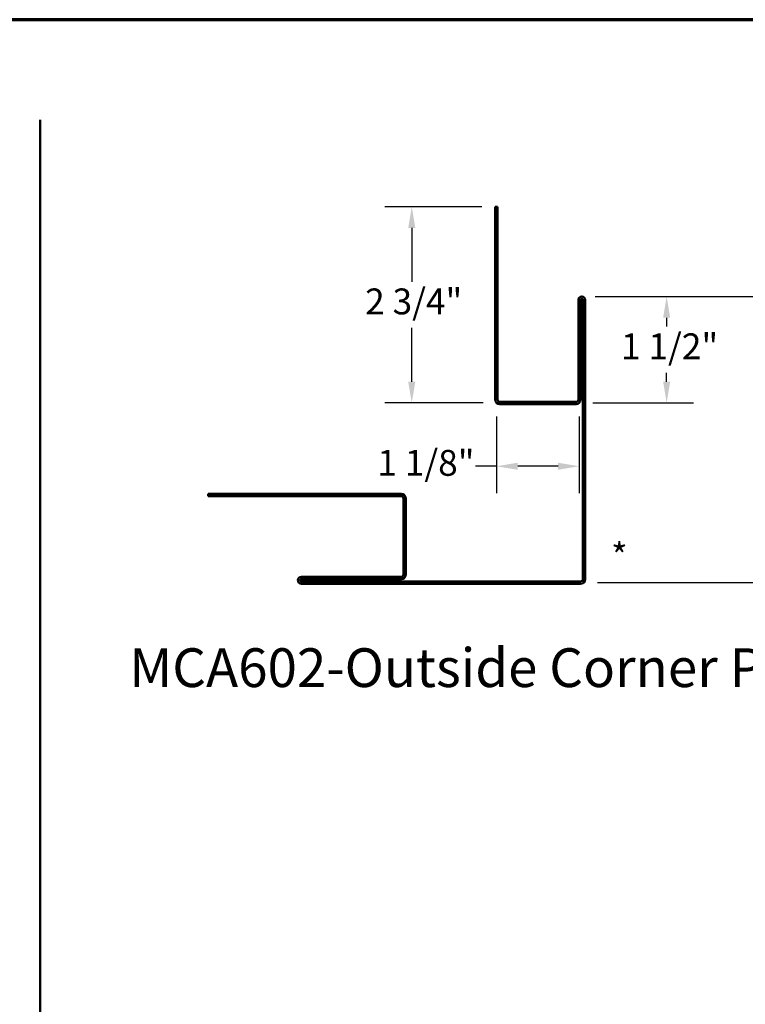
# Model space of a CAD drawing. Units: inches. Extents: x 0.6 to 33.4, y 0.6 to 21.4.
# Drawn here: x 15.7 to 22.4, y 12.3 to 21.4 of the extents above; entities that cross this region are included whole.
import ezdxf

# ---------------------------------------------------------------- set-up
doc = ezdxf.new("R2010")
doc.units = ezdxf.units.IN
doc.header["$LTSCALE"] = 2
doc.header["$MEASUREMENT"] = 0
doc.layers.get('0').update_dxf_attribs({"lineweight": 13})
for name, color, linetype, lineweight in [('Border (ANSI)', 7, 'Continuous', 70), ('Dimension (ANSI)', 7, 'Continuous', 25), ('Symbol (ANSI)', 7, 'Continuous', 25), ('Visible (ANSI)', 7, 'Continuous', 50)]:
    doc.layers.add(name, color=color, linetype=linetype, lineweight=lineweight)
doc.styles.add('Label Text (ANSI)', font='tahoma.ttf')
doc.styles.add('Note Text (ANSI)', font='tahoma.ttf')
doc.dimstyles.new('Architectural (ANSI)', dxfattribs={"dimscale": 2, "dimtxt": 0.12, "dimasz": 0.098425, "dimexe": 0.125, "dimexo": 0.0625, "dimgap": 0.031496, "dimtad": 0, "dimtih": 1, "dimtoh": 1, "dimdec": 4, "dimrnd": 1e-08, "dimzin": 3, "dimdsep": 46, "dimlunit": 4, "dimtxsty": 'Note Text (ANSI)', "dimcen": 0.09, "dimdle": 0.393701, "dimclrd": 256, "dimclre": 256, "dimclrt": 256, "dimadec": 0, "dimazin": 3, "dimtfac": 1, "dimtofl": 0, "dimtmove": 0, "dimatfit": 3, "dimfxl": 1, "dimfrac": 2, "dimtolj": 1, "dimtzin": 12, "dimlwd": -1, "dimlwe": -1, "dimarcsym": 0})

# ---------------------------------------------------------------- blocks, each defined once
blk = doc.blocks.new('Borders ATAS A Border')
at = {"layer": 'Border (ANSI)'}
blk.add_line((16.7, 10.7), (0.3, 10.7), dxfattribs=at)
blk = doc.blocks.new('*D8')
at = {"layer": 'Defpoints', "color": 0, "transparency": 16777216}
for p in [(20.8936, 18.8305), (20.9131, 16.1763), (22.6454, 16.1763)]:
    blk.add_point(p, dxfattribs=at)
at = {"layer": 'Dimension (ANSI)', "transparency": 16777216}
for p, q in [((21.0186, 18.8305), (22.8954, 18.8305)), ((22.6454, 18.6336), (22.6454, 17.6864)), ((22.6454, 16.3732), (22.6454, 17.3204)), ((21.0381, 16.1763), (22.8954, 16.1763))]:
    blk.add_line(p, q, dxfattribs=at)
for points in [[(22.6126, 18.6336), (22.6782, 18.6336), (22.6454, 18.8305)], [(22.6126, 16.3732), (22.6782, 16.3732), (22.6454, 16.1763)]]:
    blk.add_solid(points, dxfattribs=at)
at = {"layer": 'Dimension (ANSI)', "transparency": 16777216, "insert": (22.5014, 17.6234), "char_height": 0.24, "attachment_point": 1, "style": 'Note Text (ANSI)'}
blk.add_mtext('\\A1;4"', dxfattribs=at)
blk = doc.blocks.new('*D9')
at = {"layer": 'Defpoints', "color": 0, "transparency": 16777216}
for p in [(20.1027, 17.843), (20.8704, 17.843), (20.1027, 17.2547)]:
    blk.add_point(p, dxfattribs=at)
at = {"layer": 'Dimension (ANSI)', "transparency": 16777216}
for p, q in [((20.1027, 17.718), (20.1027, 17.0047)), ((20.8704, 17.718), (20.8704, 17.0047)), ((20.1027, 17.2547), (19.9059, 17.2547)), ((20.6736, 17.2547), (20.2996, 17.2547))]:
    blk.add_line(p, q, dxfattribs=at)
for points in [[(20.2996, 17.2875), (20.2996, 17.2219), (20.1027, 17.2547)], [(20.6736, 17.2875), (20.6736, 17.2219), (20.8704, 17.2547)]]:
    blk.add_solid(points, dxfattribs=at)
at = {"layer": 'Dimension (ANSI)', "transparency": 16777216, "insert": (18.9952, 17.4062), "char_height": 0.24, "attachment_point": 1, "style": 'Note Text (ANSI)'}
blk.add_mtext('\\A1;1 1/8"', dxfattribs=at)
blk = doc.blocks.new('*D10')
at = {"layer": 'Defpoints', "color": 0, "transparency": 16777216}
for p in [(20.0902, 19.6638), (19.3153, 17.843), (20.1027, 17.843)]:
    blk.add_point(p, dxfattribs=at)
at = {"layer": 'Dimension (ANSI)', "transparency": 16777216}
for p, q in [((19.9652, 19.6638), (19.0653, 19.6638)), ((19.3153, 19.467), (19.3153, 18.9679)), ((19.3153, 18.0398), (19.3153, 18.5389)), ((19.9777, 17.843), (19.0653, 17.843))]:
    blk.add_line(p, q, dxfattribs=at)
for points in [[(19.2825, 19.467), (19.3482, 19.467), (19.3153, 19.6638)], [(19.2825, 18.0398), (19.3482, 18.0398), (19.3153, 17.843)]]:
    blk.add_solid(points, dxfattribs=at)
at = {"layer": 'Dimension (ANSI)', "transparency": 16777216, "insert": (18.8821, 18.9049), "char_height": 0.24, "attachment_point": 1, "style": 'Note Text (ANSI)'}
blk.add_mtext('\\A1;2 3/4"', dxfattribs=at)
blk = doc.blocks.new('*D11')
at = {"layer": 'Defpoints', "color": 0, "transparency": 16777216}
for p in [(20.8936, 18.8305), (20.8704, 17.843), (21.681, 17.843)]:
    blk.add_point(p, dxfattribs=at)
at = {"layer": 'Dimension (ANSI)', "transparency": 16777216}
for p, q in [((21.0186, 18.8305), (21.931, 18.8305)), ((21.681, 18.6336), (21.681, 18.5512)), ((21.681, 18.0398), (21.681, 18.1222)), ((20.9954, 17.843), (21.931, 17.843))]:
    blk.add_line(p, q, dxfattribs=at)
for points in [[(21.6482, 18.6336), (21.7138, 18.6336), (21.681, 18.8305)], [(21.6482, 18.0398), (21.7138, 18.0398), (21.681, 17.843)]]:
    blk.add_solid(points, dxfattribs=at)
at = {"layer": 'Dimension (ANSI)', "transparency": 16777216, "insert": (21.2572, 18.4882), "char_height": 0.24, "attachment_point": 1, "style": 'Note Text (ANSI)'}
blk.add_mtext('\\A1;1 1/2"', dxfattribs=at)

msp = doc.modelspace()

# ---------------------------------------------------------------- linework, layer by layer
at = {"layer": 'Visible (ANSI)', "color": 5, "true_color": 0x0000ff}
msp.add_line((15.866449, 3.731716), (15.866449, 20.470739), dxfattribs=at)
at = {"layer": 'Visible (ANSI)', "color": 1, "true_color": 0xff0000}
for p, q in [((20.09025, 19.663817), (20.09025, 17.873151)), ((20.111583, 19.663817), (20.09025, 19.663817)), ((20.111583, 17.873151), (20.111583, 19.663817)), ((20.861583, 18.798484), (20.861583, 17.873151)), ((20.882917, 17.873151), (20.882917, 18.798484)), ((20.90425, 18.798484), (20.90425, 16.206484)), ((20.925583, 16.206484), (20.925583, 18.798484)), ((20.84025, 17.851817), (20.132917, 17.851817)), ((20.132917, 17.830484), (20.84025, 17.830484)), ((19.21625, 16.999151), (17.425583, 16.999151)), ((17.425583, 16.977817), (17.425583, 16.999151)), ((17.425583, 16.977817), (19.21625, 16.977817)), ((19.237583, 16.956484), (19.237583, 16.249151)), ((19.258917, 16.249151), (19.258917, 16.956484)), ((19.21625, 16.227817), (18.290917, 16.227817)), ((18.290917, 16.206484), (19.21625, 16.206484)), ((20.882917, 16.185151), (18.290917, 16.185151)), ((18.290917, 16.163817), (20.882917, 16.163817))]:
    msp.add_line(p, q, dxfattribs=at)
for centre, radius, start, end in [((20.893583, 18.798484), 0.032, 0, 180), ((20.893583, 18.798484), 0.010667, 0, 180), ((20.132917, 17.873151), 0.042667, 180, 270), ((20.132917, 17.873151), 0.021333, 180, 270), ((20.84025, 17.873151), 0.021333, 270, 0), ((20.84025, 17.873151), 0.042667, 270, 0), ((19.21625, 16.956484), 0.042667, 0, 90), ((19.21625, 16.956484), 0.021333, 0, 90), ((18.290917, 16.195817), 0.032, 90, 270), ((18.290917, 16.195817), 0.010667, 90, 270), ((19.21625, 16.249151), 0.021333, 270, 0), ((19.21625, 16.249151), 0.042667, 270, 0), ((20.882917, 16.206484), 0.042667, 270, 0), ((20.882917, 16.206484), 0.021333, 270, 0)]:
    msp.add_arc(centre, radius, start, end, dxfattribs=at)

# ---------------------------------------------------------------- block references
at = {"xscale": 2, "yscale": 2, "zscale": 2}
msp.add_blockref('Borders ATAS A Border', (0, 0), dxfattribs=at)

# ---------------------------------------------------------------- texts
at = {"layer": 'Symbol (ANSI)'}
for s, insert, char_height, attachment_point, style in [('*', (21.165652, 16.540256), 0.24, 1, 'Note Text (ANSI)'), ('MCA602-Outside Corner Post ', (16.69335, 15.092553), 0.35999999, 7, 'Label Text (ANSI)')]:
    msp.add_mtext(s, dxfattribs=dict(at, insert=insert, char_height=char_height, attachment_point=attachment_point, style=style))

# ---------------------------------------------------------------- dimensions: what is measured, and where the dimension line sits
at = {"layer": 'Dimension (ANSI)'}
for base, p1, p2, angle, override, picture, middle in [((19.315345, 17.842981), (20.09025, 19.663817), (20.102747, 17.842981), 90, {"dimdec": 4, "dimlfac": 1.5, "dimtp": 0, "dimtm": 0, "dimtdec": 2, "dimatfit": 1}, '*D10', (19.315345, 18.753399)), ((21.680985, 17.842981), (20.893583, 18.830484), (20.87042, 17.842981), 90, {"dimdec": 4, "dimlfac": 1.5, "dimtp": 0, "dimtm": 0, "dimtdec": 2, "dimatfit": 1}, '*D11', (21.680985, 18.336733)), ((22.64537, 16.176314), (20.893583, 18.830484), (20.913087, 16.176314), 90, {"dimdec": 4, "dimlfac": 1.5, "dimtp": 0, "dimtm": 0, "dimtdec": 2, "dimatfit": 1}, '*D8', (22.64537, 17.503399)), ((20.102747, 17.254688), (20.87042, 17.842981), (20.102747, 17.842981), 180, {"dimtih": 0, "dimtoh": 0, "dimdec": 4, "dimlfac": 1.5, "dimtp": 0, "dimtm": 0, "dimtdec": 2, "dimatfit": 2}, '*D9', (19.419076, 17.254688))]:
    dim = msp.add_linear_dim(base=base, p1=p1, p2=p2, angle=angle, dimstyle='Architectural (ANSI)', override=override, dxfattribs=at)
    dim.commit()
    dim.dimension.update_dxf_attribs({"geometry": picture, "text_midpoint": middle, "dimtype": 160})

doc.saveas('drawing.dxf')
